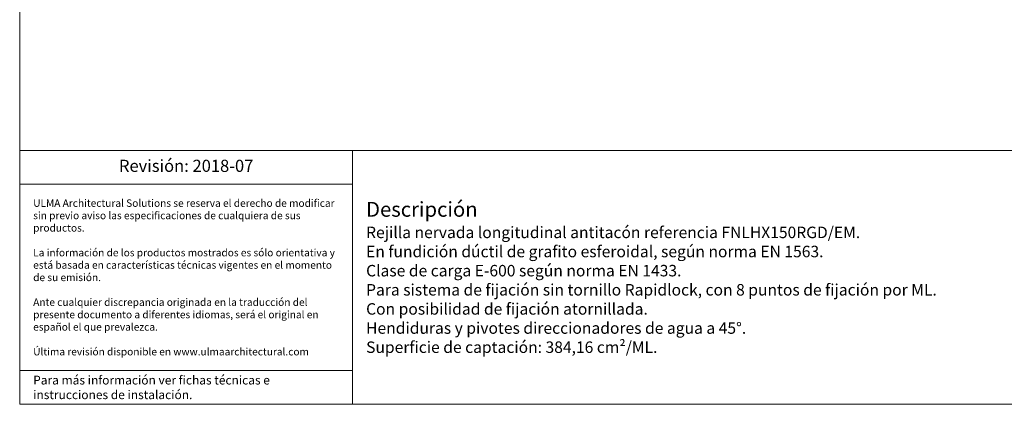
# Model space of a CAD drawing. Units: millimetres. Extents: x 1768 to 2702, y 1050 to 1696.
# Drawn here: x 1768 to 2388, y 1050 to 1292 of the extents above; entities that cross this region are included whole.
import ezdxf

# ---------------------------------------------------------------- set-up
doc = ezdxf.new("R2010")
doc.units = ezdxf.units.MM
doc.layers.add('Description', color=7, linetype='Continuous', lineweight=9)
doc.layers.add('Title_Box', color=7, linetype='Continuous', lineweight=9)
doc.styles.get("Standard").update_dxf_attribs({"font": 'isocpeur.ttf'})

msp = doc.modelspace()

# ---------------------------------------------------------------- linework, layer by layer
at = {"layer": 'Title_Box', "ltscale": 25.4}
for p, q in [((1767.96822, 1695.98607), (1767.96822, 1050.22301)), ((1767.96822, 1050.22301), (2701.84096, 1050.22301)), ((2130.58902, 1050.22301), (1767.96822, 1050.22301)), ((2130.58902, 1050.22301), (2701.84096, 1050.22301))]:
    msp.add_line(p, q, dxfattribs=at)
at = {"layer": 'Title_Box'}
for p, q in [((2492.22918, 1209.97362), (1767.96822, 1209.97362)), ((1977.57999, 1209.97362), (1977.57999, 1050.22301)), ((1977.57999, 1188.72362), (1767.96822, 1188.72362)), ((1767.96822, 1050.22301), (1767.96822, 1071.12961))]:
    msp.add_line(p, q, dxfattribs=at)
at = {"layer": 'Title_Box', "color": 251}
msp.add_line((1977.57999, 1071.47301), (1767.96822, 1071.47301), dxfattribs=at)

# ---------------------------------------------------------------- texts
at = {"layer": 'Description'}
for s, insert, char_height, width, attachment_point in [('{Revisión: 2018-07}', (1872.77411, 1199.34862), 7.634088, 209.6117692, 5), ('{\\fISOCPEUR|b1|i1|c0|p34;\\H1.286x;Descripción\\P\\fISOCPEUR|b0|i0|c0|p34;\\H0.7727x;Rejilla nervada longitudinal antitacón referencia FNLHX150RGD/EM.\\PEn fundición dúctil de grafito esferoidal, según norma EN 1563.\\PClase de carga E-600 según norma EN 1433.\\PPara sistema de fijación sin tornillo Rapidlock, con 8 puntos de fijación por ML.\\PCon posibilidad de fijación atornillada.\\PHendiduras y pivotes direccionadores de agua a 45%%D.\\PSuperficie de captación: 384,16 cm²/ML.}', (1986.07999, 1130.09831), 7.27056, 497.6491907, 4)]:
    msp.add_mtext(s, dxfattribs=dict(at, insert=insert, char_height=char_height, width=width, attachment_point=attachment_point))
at = {"layer": 'Title_Box', "width": 192.6117692, "attachment_point": 4}
for s, insert, char_height in [('{\\C251;ULMA Architectural Solutions se reserva el derecho de modificar sin previo aviso las especificaciones de cualquiera de sus productos.\\P\\PLa información de los productos mostrados es sólo orientativa y está basada en características técnicas vigentes en el momento de su emisión. \\P\\PAnte cualquier discrepancia originada en la traducción del presente documento a diferentes idiomas, será el original en español el que prevalezca. \\P\\PÚltima revisión disponible en www.ulmaarchitectural.com}', (1776.46822, 1130.09831), 4.675), ('{\\C251;Para más información ver fichas técnicas e instrucciones de instalación.}', (1776.46822, 1060.84801), 5.525)]:
    msp.add_mtext(s, dxfattribs=dict(at, insert=insert, char_height=char_height))

doc.saveas('drawing.dxf')
